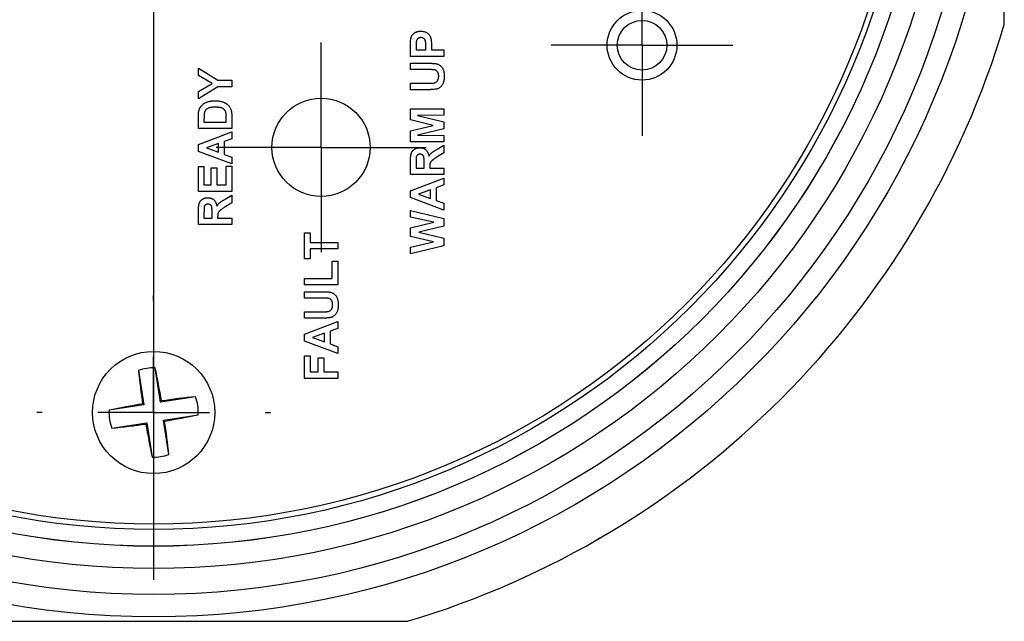
# Model space of a CAD drawing. Units: inches. Extents: x 4.1 to 13.2, y 5.1 to 20.1.
# Drawn here: x 5.4 to 7.2, y 14.5 to 15.6 of the extents above; entities that cross this region are included whole.
import ezdxf

# ---------------------------------------------------------------- set-up
doc = ezdxf.new("R2010")
doc.units = ezdxf.units.IN
doc.header["$LTSCALE"] = 2
doc.header["$MEASUREMENT"] = 0
doc.layers.add('SLD-0', color=179, linetype='Continuous')

# ---------------------------------------------------------------- blocks, each defined once
blk = doc.blocks.new('SW_CENTERMARKSYMBOL_0')
at = {"layer": 'SLD-0', "color": 0}
blk.add_line((0, -0.2), (0, -1.45), dxfattribs=at)
blk = doc.blocks.new('SW_CENTERMARKSYMBOL_4')
at = {"layer": 'SLD-0', "color": 0}
for p, q in [((0, 0.1), (0, 0.188)), ((0, 0), (0, 0.1)), ((-0.1, 0), (-0.188, 0)), ((0, 0), (-0.1, 0)), ((0, 0), (0, -0.1)), ((0, 0), (0.1, 0)), ((0.1, 0), (0.188, 0)), ((0, -0.1), (0, -0.188))]:
    blk.add_line(p, q, dxfattribs=at)
blk = doc.blocks.new('SW_CENTERMARKSYMBOL_8')
at = {"layer": 'SLD-0', "color": 0}
for p, q in [((0, 0.2), (0, 0.2095)), ((0, 0), (0, 0.1)), ((-0.2, 0), (-0.2095, 0)), ((0, 0), (-0.1, 0)), ((0, 0), (0, -0.1)), ((0, 0), (0.1, 0)), ((0.2, 0), (0.2095, 0)), ((0, -0.2), (0, -0.2095))]:
    blk.add_line(p, q, dxfattribs=at)
blk = doc.blocks.new('SW_CENTERMARKSYMBOL_9')
at = {"layer": 'SLD-0', "color": 0}
for p, q in [((0, 0.1), (0, 0.1625)), ((0, 0), (0, 0.1)), ((-0.1, 0), (-0.1625, 0)), ((0, 0), (-0.1, 0)), ((0, 0), (0, -0.1)), ((0, 0), (0.1, 0)), ((0.1, 0), (0.1625, 0)), ((0, -0.1), (0, -0.1625))]:
    blk.add_line(p, q, dxfattribs=at)

msp = doc.modelspace()

# ---------------------------------------------------------------- linework, layer by layer
at = {"color": 7, "linetype": 'Continuous', "lineweight": 25}
for p, q in [((6.1005, 15.545), (6.1005, 15.5641)), ((6.1104, 15.5626), (6.1104, 15.5565)), ((6.128, 15.5565), (6.128, 15.5634)), ((6.138, 15.5643), (6.138, 15.5565)), ((6.1602, 15.545), (6.1005, 15.545)), ((6.1104, 15.5565), (6.128, 15.5565)), ((6.138, 15.5565), (6.1602, 15.5565)), ((6.1602, 15.5565), (6.1602, 15.545)), ((6.1005, 15.5213), (6.1005, 15.5328)), ((6.1005, 15.5328), (6.1317, 15.5328)), ((5.7206, 15.524), (5.7552, 15.5022)), ((5.7206, 15.5105), (5.7206, 15.524)), ((5.7452, 15.4964), (5.7206, 15.5105)), ((6.1336, 15.5213), (6.1005, 15.5213)), ((5.7206, 15.4823), (5.7452, 15.4964)), ((5.7552, 15.4907), (5.7206, 15.4689)), ((5.7552, 15.5022), (5.7803, 15.5022)), ((5.7803, 15.4907), (5.7552, 15.4907)), ((5.7803, 15.5022), (5.7803, 15.4907)), ((6.1005, 15.4968), (6.1329, 15.4968)), ((6.1005, 15.4853), (6.1005, 15.4968)), ((5.7206, 15.4689), (5.7206, 15.4823)), ((6.1322, 15.4853), (6.1005, 15.4853)), ((5.7206, 15.4157), (5.7206, 15.4376)), ((5.7703, 15.4272), (5.7703, 15.4366)), ((5.7803, 15.4382), (5.7803, 15.4157)), ((6.1005, 15.4509), (6.1602, 15.4509)), ((6.1005, 15.4315), (6.1005, 15.4509)), ((6.1602, 15.4394), (6.1132, 15.439)), ((6.1132, 15.439), (6.1602, 15.4278)), ((6.1602, 15.4509), (6.1602, 15.4394)), ((5.7305, 15.4329), (5.7305, 15.4272)), ((5.7305, 15.4272), (5.7703, 15.4272)), ((6.1412, 15.4214), (6.1005, 15.4315)), ((6.1005, 15.4114), (6.1412, 15.4214)), ((6.1602, 15.4278), (6.1602, 15.415)), ((5.7803, 15.4157), (5.7206, 15.4157)), ((5.7206, 15.3869), (5.7803, 15.4096)), ((5.7803, 15.4096), (5.7803, 15.3974)), ((6.1005, 15.392), (6.1005, 15.4114)), ((6.1602, 15.415), (6.1132, 15.4038)), ((6.1132, 15.4038), (6.1602, 15.4035)), ((6.1602, 15.4035), (6.1602, 15.392)), ((5.7206, 15.3748), (5.7206, 15.3869)), ((5.7566, 15.3887), (5.7351, 15.3809)), ((5.7566, 15.3731), (5.7566, 15.3887)), ((5.7803, 15.3974), (5.7665, 15.3924)), ((5.7665, 15.3924), (5.7665, 15.3695)), ((6.1602, 15.392), (6.1005, 15.392)), ((6.1484, 15.3786), (6.1602, 15.3859)), ((6.1602, 15.3859), (6.1602, 15.3724)), ((5.7803, 15.3522), (5.7206, 15.3748)), ((5.7351, 15.3809), (5.7566, 15.3731)), ((5.7665, 15.3695), (5.7803, 15.3644)), ((6.1602, 15.3724), (6.1466, 15.364)), ((5.7703, 15.3484), (5.7803, 15.3484)), ((5.7703, 15.3147), (5.7703, 15.3484)), ((5.7803, 15.3644), (5.7803, 15.3522)), ((5.7803, 15.3484), (5.7803, 15.3032)), ((6.1005, 15.3331), (6.1005, 15.3581)), ((6.1104, 15.3543), (6.1104, 15.3445)), ((6.125, 15.3445), (6.125, 15.3538)), ((5.7206, 15.3476), (5.7305, 15.3476)), ((5.7206, 15.3032), (5.7206, 15.3476)), ((5.7305, 15.3476), (5.7305, 15.3147)), ((5.7436, 15.3147), (5.7436, 15.3453)), ((5.7436, 15.3453), (5.7535, 15.3453)), ((5.7535, 15.3453), (5.7535, 15.3147)), ((6.1602, 15.3331), (6.1005, 15.3331)), ((6.1104, 15.3445), (6.125, 15.3445)), ((6.1349, 15.3471), (6.1349, 15.3445)), ((6.1349, 15.3445), (6.1602, 15.3445)), ((6.1602, 15.3445), (6.1602, 15.3331)), ((5.7305, 15.3147), (5.7436, 15.3147)), ((5.7535, 15.3147), (5.7703, 15.3147)), ((6.1005, 15.3043), (6.1602, 15.3269)), ((6.1602, 15.3148), (6.1464, 15.3097)), ((6.1602, 15.3269), (6.1602, 15.3148)), ((5.7803, 15.3032), (5.7206, 15.3032)), ((5.7685, 15.2891), (5.7803, 15.2963)), ((5.7803, 15.2963), (5.7803, 15.2829)), ((6.1005, 15.2921), (6.1005, 15.3043)), ((6.1365, 15.3061), (6.115, 15.2983)), ((6.115, 15.2983), (6.1365, 15.2904)), ((6.1365, 15.2904), (6.1365, 15.3061)), ((6.1464, 15.3097), (6.1464, 15.2868)), ((5.7803, 15.2829), (5.7667, 15.2744)), ((6.1602, 15.2696), (6.1005, 15.2921)), ((6.1464, 15.2868), (6.1602, 15.2818)), ((6.1602, 15.2818), (6.1602, 15.2696)), ((5.7206, 15.2436), (5.7206, 15.2686)), ((5.7305, 15.2648), (5.7305, 15.255)), ((5.7451, 15.255), (5.7451, 15.2643)), ((6.1005, 15.257), (6.1005, 15.2688)), ((6.1005, 15.2688), (6.1602, 15.2548)), ((5.7803, 15.2436), (5.7206, 15.2436)), ((5.7305, 15.255), (5.7451, 15.255)), ((5.755, 15.2576), (5.755, 15.255)), ((5.755, 15.255), (5.7803, 15.255)), ((5.7803, 15.255), (5.7803, 15.2436)), ((6.1422, 15.2478), (6.1005, 15.257)), ((6.1005, 15.238), (6.1422, 15.2478)), ((6.1602, 15.2548), (6.1602, 15.2406)), ((5.9105, 15.1823), (5.9105, 15.229)), ((5.9105, 15.229), (5.9205, 15.229)), ((5.9205, 15.229), (5.9205, 15.2114)), ((6.1005, 15.2224), (6.1005, 15.238)), ((6.1602, 15.2406), (6.1156, 15.2302)), ((6.1156, 15.2302), (6.1602, 15.2195)), ((5.9205, 15.2114), (5.9702, 15.2114)), ((5.9702, 15.2114), (5.9702, 15.1999)), ((6.1415, 15.2126), (6.1005, 15.2224)), ((6.1005, 15.2033), (6.1415, 15.2126)), ((6.1602, 15.2195), (6.1602, 15.2058)), ((5.9702, 15.1999), (5.9205, 15.1999)), ((5.9205, 15.1999), (5.9205, 15.1823)), ((6.1602, 15.2058), (6.1005, 15.1915)), ((6.1005, 15.1915), (6.1005, 15.2033)), ((5.9205, 15.1823), (5.9105, 15.1823)), ((5.9603, 15.1778), (5.9702, 15.1778)), ((5.9603, 15.1471), (5.9603, 15.1778)), ((5.9702, 15.1778), (5.9702, 15.1357)), ((5.9105, 15.1471), (5.9603, 15.1471)), ((5.9105, 15.1357), (5.9105, 15.1471)), ((5.9702, 15.1357), (5.9105, 15.1357)), ((5.9105, 15.1234), (5.9418, 15.1234)), ((5.9105, 15.112), (5.9105, 15.1234)), ((5.9436, 15.112), (5.9105, 15.112)), ((5.9105, 15.076), (5.9105, 15.0875)), ((5.9105, 15.0875), (5.9429, 15.0875)), ((5.9422, 15.076), (5.9105, 15.076)), ((5.9105, 15.0472), (5.9702, 15.0699)), ((5.9702, 15.0699), (5.9702, 15.0577)), ((5.9465, 15.049), (5.9251, 15.0412)), ((5.9465, 15.0334), (5.9465, 15.049)), ((5.9702, 15.0577), (5.9565, 15.0527)), ((5.9565, 15.0527), (5.9565, 15.0298)), ((5.9105, 15.035), (5.9105, 15.0472)), ((5.9702, 15.0125), (5.9105, 15.035)), ((5.9251, 15.0412), (5.9465, 15.0334)), ((5.9565, 15.0298), (5.9702, 15.0247)), ((5.9702, 15.0247), (5.9702, 15.0125)), ((5.9105, 14.9681), (5.9105, 15.0087)), ((5.9105, 15.0087), (5.9205, 15.0087)), ((5.9205, 15.0087), (5.9205, 14.9796)), ((5.935, 15.0048), (5.945, 15.0048)), ((5.935, 14.9796), (5.935, 15.0048)), ((5.945, 15.0048), (5.945, 14.9796)), ((5.6132, 14.9822), (5.6228, 14.9208)), ((5.6527, 14.9255), (5.643, 14.9869)), ((5.9205, 14.9796), (5.935, 14.9796)), ((5.945, 14.9796), (5.9702, 14.9796)), ((5.9702, 14.9796), (5.9702, 14.9681)), ((5.9702, 14.9681), (5.9105, 14.9681)), ((5.7151, 14.9353), (5.6527, 14.9255)), ((5.6527, 14.9255), (5.6543, 14.9277)), ((5.6228, 14.9208), (5.5604, 14.9111)), ((5.6228, 14.9208), (5.6206, 14.9224)), ((5.6577, 14.8932), (5.7201, 14.9029)), ((5.6577, 14.8932), (5.6599, 14.8916)), ((5.6673, 14.8317), (5.6577, 14.8932)), ((5.5655, 14.8787), (5.6279, 14.8885)), ((5.6279, 14.8885), (5.6263, 14.8863)), ((5.6279, 14.8885), (5.6375, 14.8271))]:
    msp.add_line(p, q, dxfattribs=at)
for centre, radius in [((5.6403, 16.057), 1.5161), ((5.6403, 16.057), 1.4761), ((5.6403, 16.057), 1.4297), ((5.6403, 16.057), 1.3897), ((5.6403, 16.057), 1.3896), ((5.6403, 16.057), 1.3596), ((5.6403, 16.057), 1.35), ((6.5153, 15.565), 0.0625), ((6.5153, 15.565), 0.0445), ((5.9403, 15.382), 0.088), ((5.6403, 14.907), 0.1095)]:
    msp.add_circle(centre, radius, dxfattribs=at)
for centre, radius, start, end in [((5.6403, 16.057), 1.5906, 286.6186, 343.3814), ((5.6403, 14.907), 0.08, 88.0173, 109.7851), ((7.0174, 15.1264), 1.4116, 185.8637, 188.3108), ((4.262, 14.6949), 1.4116, 9.4916, 11.9387), ((5.8602, 13.5258), 1.4169, 95.8778, 98.3567), ((5.6403, 14.907), 0.08, 357.0892, 20.7131), ((5.6403, 14.907), 0.08, 177.0892, 200.7131), ((5.8532, 13.5247), 1.4169, 99.4456, 101.9245), ((5.4274, 16.2893), 1.4169, 279.4456, 281.9245), ((4.2632, 14.6875), 1.4116, 5.8637, 8.3108), ((5.4204, 16.2882), 1.4169, 275.8778, 278.3567), ((7.0186, 15.1191), 1.4116, 189.4916, 191.9387), ((5.6403, 14.907), 0.08, 268.0173, 289.7851)]:
    msp.add_arc(centre, radius, start, end, dxfattribs=at)
for points, knots in [([(7.1644, 15.6021), (7.1644, 15.6218), (7.1644, 15.6426), (7.1644, 15.6878), (7.1644, 15.7121), (7.1644, 15.7534), (7.1644, 15.768), (7.1644, 15.7998), (7.1644, 15.817), (7.1644, 15.8463), (7.1644, 15.8567), (7.1644, 15.8794), (7.1644, 15.8917), (7.1644, 15.9128), (7.1644, 15.9204), (7.1644, 15.9369), (7.1644, 15.9458), (7.1644, 15.9614), (7.1644, 15.9669), (7.1644, 15.9792), (7.1644, 15.9859), (7.1644, 15.9977), (7.1644, 16.0019), (7.1644, 16.0114), (7.1644, 16.0167), (7.1644, 16.0261), (7.1644, 16.0295), (7.1644, 16.037), (7.1644, 16.0412), (7.1644, 16.0506), (7.1644, 16.0558), (7.1644, 16.066), (7.1644, 16.0707), (7.1644, 16.0791), (7.1644, 16.0829), (7.1644, 16.0897), (7.1644, 16.0928), (7.1644, 16.1013), (7.1644, 16.1062), (7.1644, 16.1197), (7.1644, 16.1269), (7.1644, 16.14), (7.1644, 16.1459), (7.1644, 16.1568), (7.1644, 16.1618), (7.1644, 16.176), (7.1644, 16.1844), (7.1644, 16.1999), (7.1644, 16.207), (7.1644, 16.2272), (7.1644, 16.2391), (7.1644, 16.2611), (7.1644, 16.2712), (7.1644, 16.2999), (7.1644, 16.3167), (7.1644, 16.348), (7.1644, 16.3623), (7.1644, 16.4031), (7.1644, 16.4271), (7.1644, 16.4718), (7.1644, 16.4924), (7.1644, 16.5119)], [0, 0, 0, 0, 0.125, 0.125, 0.25, 0.25, 0.3125, 0.3125, 0.375, 0.375, 0.40625, 0.40625, 0.4375, 0.4375, 0.453125, 0.453125, 0.46875, 0.46875, 0.476562, 0.476562, 0.484375, 0.484375, 0.488281, 0.488281, 0.492187, 0.492187, 0.494141, 0.494141, 0.496094, 0.496094, 0.498047, 0.498047, 0.5, 0.5, 0.501953, 0.501953, 0.503906, 0.503906, 0.507812, 0.507812, 0.515625, 0.515625, 0.523437, 0.523437, 0.53125, 0.53125, 0.546875, 0.546875, 0.5625, 0.5625, 0.59375, 0.59375, 0.625, 0.625, 0.6875, 0.6875, 0.75, 0.75, 0.875, 0.875, 1, 1, 1, 1]), ([(6.1005, 15.5641), (6.1005, 15.565), (6.1005, 15.5666), (6.1005, 15.569), (6.1006, 15.5711), (6.1007, 15.573), (6.1008, 15.5746), (6.101, 15.5761), (6.1012, 15.5772), (6.1013, 15.5779), (6.1014, 15.5782)], [0, 0, 0, 0, 0.182561, 0.349169, 0.498162, 0.631255, 0.747721, 0.848429, 0.931835, 1, 1, 1, 1]), ([(6.1014, 15.5782), (6.1015, 15.5787), (6.1018, 15.5795), (6.1023, 15.5807), (6.1028, 15.5818), (6.1035, 15.5829), (6.1043, 15.5839), (6.1052, 15.5849), (6.1062, 15.5859), (6.1073, 15.5867), (6.1085, 15.5875), (6.1097, 15.5882), (6.1111, 15.5888), (6.1125, 15.5893), (6.114, 15.5897), (6.1156, 15.5899), (6.1173, 15.5901), (6.1184, 15.5901), (6.119, 15.5901)], [0, 0, 0, 0, 0.056697, 0.112529, 0.168226, 0.224454, 0.280939, 0.338491, 0.39746, 0.458575, 0.520431, 0.582933, 0.646632, 0.712214, 0.779824, 0.850066, 0.923377, 1, 1, 1, 1]), ([(6.1192, 15.5787), (6.1186, 15.5786), (6.1176, 15.5786), (6.1161, 15.5782), (6.1148, 15.5776), (6.1136, 15.5767), (6.1126, 15.5756), (6.1118, 15.5744), (6.1112, 15.5731), (6.111, 15.5721), (6.1109, 15.5716)], [0, 0, 0, 0, 0.135738, 0.263178, 0.386088, 0.508621, 0.630649, 0.751346, 0.87353, 1, 1, 1, 1]), ([(6.119, 15.5901), (6.1199, 15.5901), (6.1216, 15.5901), (6.1241, 15.5897), (6.1263, 15.5891), (6.1283, 15.5882), (6.1301, 15.5871), (6.1317, 15.5859), (6.1331, 15.5846), (6.1343, 15.5831), (6.1353, 15.5816), (6.1361, 15.58), (6.1367, 15.5784), (6.137, 15.5774), (6.1371, 15.5768)], [0, 0, 0, 0, 0.109366, 0.210535, 0.305157, 0.394452, 0.479484, 0.561009, 0.639657, 0.717014, 0.791904, 0.863783, 0.932836, 1, 1, 1, 1]), ([(6.128, 15.5634), (6.128, 15.564), (6.128, 15.5651), (6.128, 15.5667), (6.1279, 15.5682), (6.1278, 15.5695), (6.1277, 15.5707), (6.1275, 15.5717), (6.1273, 15.5726), (6.127, 15.5735), (6.1265, 15.5745), (6.1258, 15.5756), (6.125, 15.5765), (6.124, 15.5773), (6.1229, 15.5779), (6.1218, 15.5783), (6.1205, 15.5786), (6.1196, 15.5787), (6.1192, 15.5787)], [0, 0, 0, 0, 0.088232, 0.168798, 0.24231, 0.307664, 0.366127, 0.416554, 0.460228, 0.496932, 0.561825, 0.624234, 0.685457, 0.746955, 0.809017, 0.870492, 0.934141, 1, 1, 1, 1]), ([(6.1109, 15.5716), (6.1108, 15.5714), (6.1107, 15.5709), (6.1107, 15.5702), (6.1106, 15.5692), (6.1105, 15.5682), (6.1105, 15.567), (6.1105, 15.5656), (6.1105, 15.5641), (6.1104, 15.5631), (6.1104, 15.5626)], [0, 0, 0, 0, 0.070575, 0.156655, 0.258348, 0.375719, 0.50881, 0.656332, 0.820925, 1, 1, 1, 1]), ([(6.1371, 15.5768), (6.1372, 15.5765), (6.1373, 15.5757), (6.1375, 15.5744), (6.1377, 15.573), (6.1378, 15.5715), (6.1379, 15.5699), (6.1379, 15.5681), (6.138, 15.5663), (6.138, 15.565), (6.138, 15.5643)], [0, 0, 0, 0, 0.091919, 0.193755, 0.303983, 0.424368, 0.554124, 0.693262, 0.841892, 1, 1, 1, 1]), ([(6.1317, 15.5328), (6.1326, 15.5328), (6.1342, 15.5328), (6.1366, 15.5327), (6.1388, 15.5326), (6.1408, 15.5325), (6.1426, 15.5324), (6.1442, 15.5322), (6.1456, 15.532), (6.1472, 15.5317), (6.1489, 15.5312), (6.1509, 15.5305), (6.1527, 15.5294), (6.1543, 15.5282), (6.1558, 15.5268), (6.1571, 15.5251), (6.1582, 15.5233), (6.159, 15.5215), (6.1596, 15.52), (6.1599, 15.5188), (6.1602, 15.5175), (6.1605, 15.5161), (6.1607, 15.5146), (6.1608, 15.5131), (6.1609, 15.5114), (6.1609, 15.5103), (6.1609, 15.5097)], [0, 0, 0, 0, 0.058982, 0.113333, 0.163067, 0.208721, 0.249811, 0.286329, 0.318613, 0.346676, 0.397089, 0.445109, 0.491815, 0.537636, 0.583978, 0.631445, 0.68132, 0.733845, 0.76149, 0.790601, 0.821199, 0.85339, 0.887296, 0.923217, 0.960675, 1, 1, 1, 1]), ([(6.151, 15.5094), (6.151, 15.5098), (6.151, 15.5107), (6.1509, 15.5119), (6.1507, 15.513), (6.1505, 15.5141), (6.1502, 15.515), (6.1498, 15.5159), (6.1494, 15.5167), (6.1488, 15.5177), (6.1478, 15.5187), (6.1466, 15.5197), (6.1452, 15.5204), (6.144, 15.5207), (6.1429, 15.5209), (6.1419, 15.521), (6.1408, 15.5211), (6.1396, 15.5212), (6.1383, 15.5212), (6.1368, 15.5213), (6.1352, 15.5213), (6.1341, 15.5213), (6.1336, 15.5213)], [0, 0, 0, 0, 0.051844, 0.100939, 0.146542, 0.189742, 0.23028, 0.268596, 0.305093, 0.339964, 0.406555, 0.469136, 0.529867, 0.591102, 0.62463, 0.66326, 0.707095, 0.755676, 0.808993, 0.867552, 0.93138, 1, 1, 1, 1]), ([(6.1429, 15.4973), (6.1435, 15.4974), (6.1446, 15.4977), (6.1462, 15.4986), (6.1476, 15.4997), (6.1486, 15.5009), (6.1493, 15.5019), (6.1497, 15.5028), (6.1501, 15.5037), (6.1504, 15.5047), (6.1507, 15.5058), (6.1509, 15.5069), (6.151, 15.5081), (6.151, 15.509), (6.151, 15.5094)], [0, 0, 0, 0, 0.114743, 0.225944, 0.336553, 0.451505, 0.51108, 0.572546, 0.635866, 0.701908, 0.770586, 0.84345, 0.919606, 1, 1, 1, 1]), ([(6.1609, 15.5097), (6.1609, 15.5091), (6.1609, 15.5077), (6.1608, 15.5058), (6.1607, 15.504), (6.1605, 15.5023), (6.1602, 15.5007), (6.1599, 15.4993), (6.1595, 15.498), (6.1589, 15.4965), (6.158, 15.4948), (6.1568, 15.4929), (6.1554, 15.4913), (6.1539, 15.4899), (6.1523, 15.4887), (6.1507, 15.4877), (6.149, 15.487), (6.1478, 15.4867), (6.1473, 15.4865)], [0, 0, 0, 0, 0.070538, 0.136643, 0.19843, 0.255974, 0.309795, 0.359633, 0.405792, 0.448643, 0.528319, 0.60374, 0.675825, 0.745624, 0.812974, 0.877093, 0.939514, 1, 1, 1, 1]), ([(6.1329, 15.4968), (6.1335, 15.4968), (6.1347, 15.4968), (6.1363, 15.4968), (6.1378, 15.4969), (6.1392, 15.4969), (6.1403, 15.497), (6.1413, 15.4971), (6.1422, 15.4971), (6.1427, 15.4972), (6.1429, 15.4973)], [0, 0, 0, 0, 0.183825, 0.350939, 0.501381, 0.63401, 0.751139, 0.850563, 0.933476, 1, 1, 1, 1]), ([(6.1473, 15.4865), (6.1468, 15.4864), (6.1459, 15.4862), (6.1444, 15.486), (6.1427, 15.4858), (6.1409, 15.4856), (6.1389, 15.4855), (6.1368, 15.4854), (6.1346, 15.4853), (6.133, 15.4853), (6.1322, 15.4853)], [0, 0, 0, 0, 0.091009, 0.191694, 0.301428, 0.421825, 0.551546, 0.69059, 0.840572, 1, 1, 1, 1]), ([(5.7217, 15.4489), (5.7219, 15.4493), (5.7222, 15.4502), (5.7226, 15.4514), (5.7232, 15.4526), (5.7239, 15.4537), (5.7246, 15.4548), (5.7254, 15.4559), (5.7263, 15.4569), (5.7275, 15.4582), (5.7293, 15.4596), (5.7316, 15.4612), (5.7342, 15.4625), (5.7365, 15.4634), (5.7384, 15.464), (5.7399, 15.4643), (5.7416, 15.4647), (5.7433, 15.465), (5.7451, 15.4652), (5.747, 15.4653), (5.749, 15.4654), (5.7503, 15.4654), (5.751, 15.4654)], [0, 0, 0, 0, 0.037276, 0.073881, 0.110355, 0.146723, 0.182897, 0.219217, 0.255934, 0.293058, 0.368269, 0.444736, 0.523447, 0.604997, 0.647505, 0.69179, 0.737961, 0.786111, 0.836323, 0.888669, 0.943199, 1, 1, 1, 1]), ([(5.7505, 15.454), (5.7499, 15.4539), (5.7488, 15.4539), (5.7472, 15.4539), (5.7457, 15.4538), (5.7443, 15.4536), (5.743, 15.4535), (5.7419, 15.4533), (5.7408, 15.453), (5.7395, 15.4526), (5.738, 15.452), (5.7364, 15.4512), (5.7351, 15.4502), (5.7339, 15.4491), (5.733, 15.4479), (5.7322, 15.4465), (5.7315, 15.4449), (5.7313, 15.4438), (5.7311, 15.4432)], [0, 0, 0, 0, 0.069875, 0.135361, 0.196499, 0.253878, 0.307527, 0.357037, 0.403101, 0.445281, 0.523217, 0.596067, 0.664075, 0.729159, 0.793328, 0.85924, 0.927674, 1, 1, 1, 1]), ([(5.7698, 15.4443), (5.7696, 15.4448), (5.7694, 15.4457), (5.7688, 15.4471), (5.7681, 15.4483), (5.7673, 15.4494), (5.7662, 15.4504), (5.7649, 15.4513), (5.7633, 15.4521), (5.7618, 15.4526), (5.7604, 15.453), (5.7592, 15.4533), (5.758, 15.4535), (5.7567, 15.4536), (5.7552, 15.4538), (5.7537, 15.4539), (5.7521, 15.4539), (5.751, 15.4539), (5.7505, 15.454)], [0, 0, 0, 0, 0.064918, 0.126443, 0.185879, 0.243017, 0.302491, 0.369364, 0.444572, 0.529178, 0.575517, 0.625405, 0.678868, 0.735605, 0.796189, 0.860141, 0.928064, 1, 1, 1, 1]), ([(5.751, 15.4654), (5.7522, 15.4654), (5.7545, 15.4654), (5.7578, 15.465), (5.7609, 15.4645), (5.7628, 15.4639), (5.7637, 15.4636)], [0, 0, 0, 0, 0.275802, 0.533396, 0.774073, 1, 1, 1, 1]), ([(5.7637, 15.4636), (5.7642, 15.4634), (5.7653, 15.4631), (5.7668, 15.4624), (5.7682, 15.4617), (5.7696, 15.4609), (5.7709, 15.4601), (5.7721, 15.4592), (5.7732, 15.4583), (5.7739, 15.4576), (5.7743, 15.4573)], [0, 0, 0, 0, 0.136361, 0.268243, 0.396888, 0.522663, 0.64515, 0.764832, 0.882961, 1, 1, 1, 1]), ([(5.7743, 15.4573), (5.7747, 15.4567), (5.7758, 15.4556), (5.777, 15.4536), (5.7781, 15.4513), (5.7787, 15.4497), (5.779, 15.4488)], [0, 0, 0, 0, 0.227035, 0.468179, 0.723729, 1, 1, 1, 1]), ([(5.7206, 15.4376), (5.7206, 15.4382), (5.7206, 15.4394), (5.7207, 15.441), (5.7207, 15.4426), (5.7209, 15.4441), (5.721, 15.4454), (5.7212, 15.4467), (5.7215, 15.4478), (5.7216, 15.4485), (5.7217, 15.4489)], [0, 0, 0, 0, 0.15747, 0.30663, 0.445395, 0.573987, 0.694437, 0.804898, 0.906812, 1, 1, 1, 1]), ([(5.7311, 15.4432), (5.7311, 15.443), (5.731, 15.4424), (5.7309, 15.4415), (5.7308, 15.4405), (5.7307, 15.4393), (5.7306, 15.4379), (5.7306, 15.4363), (5.7306, 15.4347), (5.7305, 15.4335), (5.7305, 15.4329)], [0, 0, 0, 0, 0.072342, 0.15927, 0.261932, 0.378246, 0.511639, 0.658766, 0.821921, 1, 1, 1, 1]), ([(5.7703, 15.4366), (5.7703, 15.437), (5.7703, 15.4379), (5.7703, 15.4391), (5.7702, 15.4401), (5.7702, 15.4411), (5.7701, 15.4421), (5.77, 15.4429), (5.7699, 15.4436), (5.7698, 15.444), (5.7698, 15.4443)], [0, 0, 0, 0, 0.166673, 0.320909, 0.464346, 0.593863, 0.712744, 0.82094, 0.915687, 1, 1, 1, 1]), ([(5.779, 15.4488), (5.7791, 15.4485), (5.7793, 15.4478), (5.7796, 15.4467), (5.7798, 15.4455), (5.78, 15.4442), (5.7801, 15.4428), (5.7802, 15.4414), (5.7803, 15.4398), (5.7803, 15.4388), (5.7803, 15.4382)], [0, 0, 0, 0, 0.099891, 0.207319, 0.32085, 0.442316, 0.570169, 0.705422, 0.849411, 1, 1, 1, 1]), ([(6.1005, 15.3581), (6.1005, 15.3589), (6.1005, 15.3603), (6.1006, 15.3625), (6.1007, 15.3644), (6.1009, 15.3662), (6.1011, 15.3679), (6.1014, 15.3693), (6.1017, 15.3706), (6.1021, 15.3718), (6.1025, 15.3729), (6.103, 15.3739), (6.1036, 15.3748), (6.1043, 15.3757), (6.105, 15.3766), (6.1059, 15.3773), (6.1068, 15.378), (6.1077, 15.3787), (6.1088, 15.3793), (6.1098, 15.3798), (6.1109, 15.3803), (6.1121, 15.3806), (6.1133, 15.3809), (6.1145, 15.3811), (6.1157, 15.3813), (6.1166, 15.3813), (6.117, 15.3813)], [0, 0, 0, 0, 0.069826, 0.134568, 0.194655, 0.249727, 0.300289, 0.346032, 0.387438, 0.424316, 0.459073, 0.493245, 0.527114, 0.561039, 0.595222, 0.629875, 0.664986, 0.701286, 0.737968, 0.774262, 0.810851, 0.84727, 0.884509, 0.92231, 0.960504, 1, 1, 1, 1]), ([(6.1176, 15.3698), (6.1171, 15.3698), (6.1162, 15.3697), (6.1149, 15.3694), (6.1138, 15.3689), (6.1129, 15.3681), (6.112, 15.3672), (6.1114, 15.3661), (6.1109, 15.3648), (6.1107, 15.3639), (6.1106, 15.3634)], [0, 0, 0, 0, 0.132872, 0.256356, 0.372788, 0.488671, 0.607002, 0.72889, 0.858318, 1, 1, 1, 1]), ([(6.117, 15.3813), (6.1176, 15.3813), (6.1186, 15.3812), (6.1202, 15.381), (6.1217, 15.3808), (6.1231, 15.3804), (6.1244, 15.3798), (6.1257, 15.3792), (6.1269, 15.3784), (6.128, 15.3775), (6.129, 15.3765), (6.13, 15.3754), (6.1308, 15.3742), (6.1315, 15.3728), (6.1322, 15.3714), (6.1327, 15.3698), (6.1331, 15.3681), (6.1333, 15.3669), (6.1334, 15.3663)], [0, 0, 0, 0, 0.066195, 0.129362, 0.190795, 0.250525, 0.308782, 0.366645, 0.423722, 0.481911, 0.540044, 0.599083, 0.659656, 0.721689, 0.786833, 0.854049, 0.925302, 1, 1, 1, 1]), ([(6.125, 15.3538), (6.125, 15.3545), (6.125, 15.3559), (6.1249, 15.3578), (6.1249, 15.3595), (6.1248, 15.361), (6.1247, 15.3623), (6.1246, 15.3634), (6.1245, 15.3643), (6.1242, 15.3652), (6.1239, 15.3661), (6.1233, 15.367), (6.1227, 15.3678), (6.1219, 15.3686), (6.1209, 15.3691), (6.1199, 15.3695), (6.1188, 15.3697), (6.118, 15.3698), (6.1176, 15.3698)], [0, 0, 0, 0, 0.106122, 0.20218, 0.287584, 0.36299, 0.427194, 0.481468, 0.525327, 0.559548, 0.615694, 0.669595, 0.72182, 0.77391, 0.827085, 0.881359, 0.938795, 1, 1, 1, 1]), ([(6.1334, 15.3663), (6.1338, 15.3669), (6.1346, 15.368), (6.1358, 15.3696), (6.1371, 15.371), (6.1383, 15.3721), (6.1393, 15.3729), (6.1402, 15.3736), (6.1412, 15.3743), (6.1424, 15.3751), (6.1437, 15.3759), (6.1451, 15.3768), (6.1467, 15.3777), (6.1478, 15.3783), (6.1484, 15.3786)], [0, 0, 0, 0, 0.10712, 0.209649, 0.307658, 0.402219, 0.451672, 0.508779, 0.572757, 0.64366, 0.721852, 0.807549, 0.900259, 1, 1, 1, 1]), ([(6.1106, 15.3634), (6.1106, 15.3633), (6.1106, 15.3629), (6.1105, 15.3622), (6.1105, 15.3614), (6.1105, 15.3603), (6.1105, 15.3591), (6.1105, 15.3577), (6.1104, 15.356), (6.1104, 15.3549), (6.1104, 15.3543)], [0, 0, 0, 0, 0.0526589, 0.1248127, 0.2192102, 0.3332051, 0.469464, 0.6253524, 0.8021991, 1, 1, 1, 1]), ([(6.1466, 15.364), (6.1461, 15.3636), (6.145, 15.3628), (6.1436, 15.3618), (6.1423, 15.3608), (6.1411, 15.3599), (6.1401, 15.3591), (6.1393, 15.3584), (6.1386, 15.3578), (6.1379, 15.3572), (6.1372, 15.3564), (6.1365, 15.3555), (6.136, 15.3545), (6.1355, 15.3534), (6.1353, 15.3522), (6.1351, 15.3508), (6.1349, 15.3491), (6.1349, 15.3478), (6.1349, 15.3471)], [0, 0, 0, 0, 0.09159, 0.174865, 0.249829, 0.31616, 0.3741, 0.42377, 0.464839, 0.498075, 0.554161, 0.607388, 0.658016, 0.706819, 0.760886, 0.827647, 0.9071, 1, 1, 1, 1]), ([(5.7206, 15.2686), (5.7206, 15.2694), (5.7206, 15.2708), (5.7207, 15.2729), (5.7208, 15.2749), (5.721, 15.2767), (5.7212, 15.2783), (5.7215, 15.2798), (5.7218, 15.2811), (5.7222, 15.2823), (5.7226, 15.2834), (5.7231, 15.2844), (5.7237, 15.2853), (5.7244, 15.2862), (5.7251, 15.287), (5.726, 15.2878), (5.7269, 15.2885), (5.7278, 15.2892), (5.7289, 15.2898), (5.7299, 15.2903), (5.7311, 15.2908), (5.7322, 15.2911), (5.7334, 15.2914), (5.7346, 15.2916), (5.7359, 15.2917), (5.7367, 15.2917), (5.7371, 15.2918)], [0, 0, 0, 0, 0.069826, 0.134568, 0.194655, 0.249727, 0.300289, 0.346032, 0.387438, 0.424316, 0.459073, 0.493245, 0.527114, 0.561039, 0.595222, 0.629875, 0.664986, 0.701286, 0.737968, 0.774262, 0.810851, 0.84727, 0.884509, 0.92231, 0.960504, 1, 1, 1, 1]), ([(5.7377, 15.2803), (5.7372, 15.2803), (5.7363, 15.2802), (5.735, 15.2799), (5.7339, 15.2794), (5.733, 15.2786), (5.7321, 15.2777), (5.7315, 15.2766), (5.731, 15.2753), (5.7308, 15.2744), (5.7307, 15.2739)], [0, 0, 0, 0, 0.132872, 0.256356, 0.372788, 0.488671, 0.607002, 0.72889, 0.858318, 1, 1, 1, 1]), ([(5.7371, 15.2918), (5.7377, 15.2917), (5.7387, 15.2917), (5.7403, 15.2915), (5.7418, 15.2913), (5.7432, 15.2909), (5.7445, 15.2903), (5.7458, 15.2897), (5.747, 15.2889), (5.7481, 15.288), (5.7491, 15.287), (5.7501, 15.2859), (5.7509, 15.2847), (5.7517, 15.2833), (5.7523, 15.2818), (5.7528, 15.2803), (5.7532, 15.2786), (5.7534, 15.2774), (5.7535, 15.2768)], [0, 0, 0, 0, 0.066195, 0.129362, 0.190795, 0.250525, 0.308782, 0.366645, 0.423722, 0.481911, 0.540044, 0.599083, 0.659656, 0.721689, 0.786833, 0.854049, 0.925302, 1, 1, 1, 1]), ([(5.7451, 15.2643), (5.7451, 15.265), (5.7451, 15.2663), (5.745, 15.2683), (5.745, 15.27), (5.7449, 15.2715), (5.7448, 15.2728), (5.7447, 15.2739), (5.7446, 15.2748), (5.7444, 15.2757), (5.744, 15.2766), (5.7435, 15.2775), (5.7428, 15.2783), (5.742, 15.279), (5.741, 15.2796), (5.74, 15.28), (5.7389, 15.2802), (5.7381, 15.2803), (5.7377, 15.2803)], [0, 0, 0, 0, 0.106122, 0.20218, 0.287584, 0.36299, 0.427194, 0.481468, 0.525327, 0.559548, 0.615694, 0.669595, 0.72182, 0.77391, 0.827085, 0.881359, 0.938795, 1, 1, 1, 1]), ([(5.7535, 15.2768), (5.7539, 15.2774), (5.7547, 15.2785), (5.7559, 15.2801), (5.7572, 15.2815), (5.7584, 15.2826), (5.7594, 15.2834), (5.7603, 15.2841), (5.7614, 15.2848), (5.7625, 15.2856), (5.7638, 15.2864), (5.7652, 15.2872), (5.7668, 15.2882), (5.7679, 15.2888), (5.7685, 15.2891)], [0, 0, 0, 0, 0.10712, 0.209649, 0.307658, 0.402219, 0.451672, 0.508779, 0.572757, 0.64366, 0.721852, 0.807549, 0.900259, 1, 1, 1, 1]), ([(5.7307, 15.2739), (5.7307, 15.2737), (5.7307, 15.2734), (5.7307, 15.2727), (5.7306, 15.2718), (5.7306, 15.2708), (5.7306, 15.2696), (5.7306, 15.2681), (5.7305, 15.2665), (5.7305, 15.2654), (5.7305, 15.2648)], [0, 0, 0, 0, 0.052659, 0.124813, 0.21921, 0.333205, 0.469464, 0.625352, 0.802199, 1, 1, 1, 1]), ([(5.7667, 15.2744), (5.7662, 15.2741), (5.7652, 15.2733), (5.7637, 15.2722), (5.7624, 15.2713), (5.7612, 15.2704), (5.7602, 15.2696), (5.7594, 15.2689), (5.7587, 15.2683), (5.758, 15.2677), (5.7573, 15.2669), (5.7566, 15.2659), (5.7561, 15.265), (5.7556, 15.2639), (5.7554, 15.2627), (5.7552, 15.2613), (5.755, 15.2595), (5.755, 15.2583), (5.755, 15.2576)], [0, 0, 0, 0, 0.09159, 0.174865, 0.249829, 0.31616, 0.3741, 0.42377, 0.464839, 0.498075, 0.554161, 0.607388, 0.658016, 0.706819, 0.760886, 0.827647, 0.9071, 1, 1, 1, 1]), ([(5.9418, 15.1234), (5.9426, 15.1234), (5.9443, 15.1234), (5.9467, 15.1234), (5.9488, 15.1233), (5.9508, 15.1232), (5.9526, 15.1231), (5.9542, 15.1229), (5.9556, 15.1227), (5.9572, 15.1224), (5.959, 15.1219), (5.961, 15.1211), (5.9628, 15.1201), (5.9644, 15.1189), (5.9658, 15.1175), (5.9671, 15.1158), (5.9683, 15.1139), (5.9691, 15.1122), (5.9696, 15.1107), (5.97, 15.1095), (5.9703, 15.1082), (5.9705, 15.1068), (5.9708, 15.1053), (5.9709, 15.1038), (5.971, 15.1021), (5.971, 15.101), (5.971, 15.1004)], [0, 0, 0, 0, 0.058982, 0.113333, 0.163067, 0.208721, 0.249811, 0.286329, 0.318613, 0.346676, 0.397089, 0.445109, 0.491815, 0.537636, 0.583978, 0.631445, 0.68132, 0.733845, 0.76149, 0.790601, 0.821199, 0.85339, 0.887296, 0.923217, 0.960675, 1, 1, 1, 1]), ([(5.961, 15.1001), (5.961, 15.1005), (5.961, 15.1013), (5.9609, 15.1026), (5.9608, 15.1037), (5.9605, 15.1047), (5.9603, 15.1057), (5.9599, 15.1066), (5.9595, 15.1074), (5.9588, 15.1084), (5.9579, 15.1094), (5.9566, 15.1103), (5.9553, 15.111), (5.954, 15.1114), (5.9529, 15.1115), (5.952, 15.1116), (5.9509, 15.1117), (5.9497, 15.1118), (5.9483, 15.1119), (5.9469, 15.1119), (5.9453, 15.1119), (5.9442, 15.1119), (5.9436, 15.112)], [0, 0, 0, 0, 0.051844, 0.100939, 0.146542, 0.189742, 0.23028, 0.268596, 0.305093, 0.339964, 0.406555, 0.469136, 0.529867, 0.591102, 0.62463, 0.66326, 0.707095, 0.755676, 0.808993, 0.867552, 0.93138, 1, 1, 1, 1]), ([(5.9429, 15.0875), (5.9435, 15.0875), (5.9447, 15.0875), (5.9464, 15.0875), (5.9479, 15.0875), (5.9492, 15.0876), (5.9504, 15.0876), (5.9514, 15.0877), (5.9522, 15.0878), (5.9527, 15.0879), (5.9529, 15.0879)], [0, 0, 0, 0, 0.183825, 0.350939, 0.501381, 0.63401, 0.751139, 0.850563, 0.933476, 1, 1, 1, 1]), ([(5.9529, 15.0879), (5.9535, 15.0881), (5.9547, 15.0884), (5.9563, 15.0893), (5.9577, 15.0904), (5.9587, 15.0915), (5.9594, 15.0926), (5.9598, 15.0934), (5.9602, 15.0944), (5.9605, 15.0954), (5.9608, 15.0965), (5.9609, 15.0976), (5.961, 15.0988), (5.961, 15.0996), (5.961, 15.1001)], [0, 0, 0, 0, 0.114743, 0.225944, 0.336553, 0.451505, 0.51108, 0.572546, 0.635866, 0.701908, 0.770586, 0.84345, 0.919606, 1, 1, 1, 1]), ([(5.971, 15.1004), (5.971, 15.0997), (5.971, 15.0984), (5.9709, 15.0965), (5.9707, 15.0946), (5.9705, 15.093), (5.9702, 15.0914), (5.9699, 15.09), (5.9695, 15.0887), (5.9689, 15.0871), (5.968, 15.0854), (5.9668, 15.0836), (5.9655, 15.0819), (5.964, 15.0805), (5.9624, 15.0794), (5.9607, 15.0784), (5.9591, 15.0776), (5.9579, 15.0773), (5.9573, 15.0772)], [0, 0, 0, 0, 0.070538, 0.136643, 0.19843, 0.255974, 0.309795, 0.359633, 0.405792, 0.448643, 0.528319, 0.60374, 0.675825, 0.745624, 0.812974, 0.877093, 0.939514, 1, 1, 1, 1]), ([(5.9573, 15.0772), (5.9569, 15.0771), (5.9559, 15.0769), (5.9544, 15.0766), (5.9528, 15.0764), (5.951, 15.0763), (5.949, 15.0761), (5.9469, 15.0761), (5.9446, 15.076), (5.9431, 15.076), (5.9422, 15.076)], [0, 0, 0, 0, 0.091009, 0.191694, 0.301428, 0.421825, 0.551546, 0.69059, 0.840572, 1, 1, 1, 1]), ([(5.1854, 14.5328), (5.2051, 14.5328), (5.2259, 14.5328), (5.2711, 14.5328), (5.2954, 14.5328), (5.3367, 14.5328), (5.3513, 14.5328), (5.3831, 14.5328), (5.4003, 14.5328), (5.4296, 14.5328), (5.44, 14.5328), (5.4627, 14.5328), (5.475, 14.5328), (5.4961, 14.5328), (5.5036, 14.5328), (5.5202, 14.5328), (5.5291, 14.5328), (5.5447, 14.5328), (5.5502, 14.5328), (5.5625, 14.5328), (5.5692, 14.5328), (5.581, 14.5328), (5.5852, 14.5328), (5.5947, 14.5328), (5.5999, 14.5328), (5.6093, 14.5328), (5.6128, 14.5328), (5.6203, 14.5328), (5.6245, 14.5328), (5.6339, 14.5328), (5.6391, 14.5328), (5.6492, 14.5328), (5.654, 14.5328), (5.6624, 14.5328), (5.6662, 14.5328), (5.673, 14.5328), (5.676, 14.5328), (5.6846, 14.5328), (5.6895, 14.5328), (5.7029, 14.5328), (5.7102, 14.5328), (5.7233, 14.5328), (5.7292, 14.5328), (5.7401, 14.5328), (5.7451, 14.5328), (5.7593, 14.5328), (5.7677, 14.5328), (5.7832, 14.5328), (5.7903, 14.5328), (5.8105, 14.5328), (5.8224, 14.5328), (5.8444, 14.5328), (5.8545, 14.5328), (5.8831, 14.5328), (5.9, 14.5328), (5.9312, 14.5328), (5.9456, 14.5328), (5.9864, 14.5328), (6.0104, 14.5328), (6.0551, 14.5328), (6.0757, 14.5328), (6.0952, 14.5328)], [0, 0, 0, 0, 0.125, 0.125, 0.25, 0.25, 0.3125, 0.3125, 0.375, 0.375, 0.40625, 0.40625, 0.4375, 0.4375, 0.453125, 0.453125, 0.46875, 0.46875, 0.476562, 0.476562, 0.484375, 0.484375, 0.488281, 0.488281, 0.492187, 0.492187, 0.494141, 0.494141, 0.496094, 0.496094, 0.498047, 0.498047, 0.5, 0.5, 0.501953, 0.501953, 0.503906, 0.503906, 0.507812, 0.507812, 0.515625, 0.515625, 0.523437, 0.523437, 0.53125, 0.53125, 0.546875, 0.546875, 0.5625, 0.5625, 0.59375, 0.59375, 0.625, 0.625, 0.6875, 0.6875, 0.75, 0.75, 0.875, 0.875, 1, 1, 1, 1])]:
    msp.add_open_spline(points, degree=3, knots=knots, dxfattribs=at)

# ---------------------------------------------------------------- block references
at = {"layer": 'SLD-0', "color": 7}
for name, p in [('SW_CENTERMARKSYMBOL_0', (5.6403, 16.057)), ('SW_CENTERMARKSYMBOL_9', (6.5153, 15.565)), ('SW_CENTERMARKSYMBOL_4', (5.9403, 15.382)), ('SW_CENTERMARKSYMBOL_8', (5.6403, 14.907))]:
    msp.add_blockref(name, p, dxfattribs=at)

doc.saveas('drawing.dxf')
